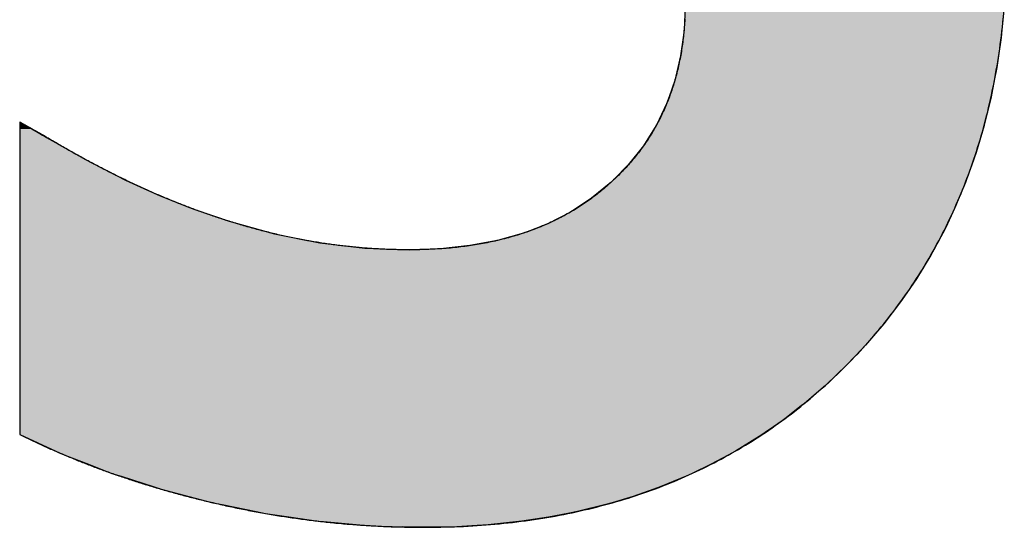
# Model space of a CAD drawing. Extents: x -136 to 16704, y -107 to 11813.
# Drawn here: x 6557 to 6737, y 550 to 642 of the extents above; entities that cross this region are included whole.
import ezdxf

# ---------------------------------------------------------------- set-up
doc = ezdxf.new("R2010")
doc.units = 0
doc.layers.add('AM_6', color=2, linetype='CONTINUOUS')

msp = doc.modelspace()

# ---------------------------------------------------------------- linework, layer by layer
at = {"layer": 'AM_6', "linetype": 'CONTINUOUS'}
for p, q in [((6678.78, 644.79), (6678.6, 640.61)), ((6737.22, 644.79), (6736.8, 640.61)), ((6678.6, 640.61), (6678.41, 639.18)), ((6736.8, 640.61), (6736.65, 639.18)), ((6678.41, 639.18), (6677.96, 635.84)), ((6736.65, 639.18), (6736.16, 635.84)), ((6677.96, 635.84), (6677.46, 633.7)), ((6736.16, 635.84), (6735.85, 633.7)), ((6677.46, 633.7), (6676.9, 631.33)), ((6735.85, 633.7), (6735.39, 631.33)), ((6676.9, 631.33), (6675.86, 628.37)), ((6735.39, 631.33), (6734.81, 628.37)), ((6675.86, 628.37), (6675.41, 627.08)), ((6734.81, 628.37), (6734.5, 627.08)), ((6675.41, 627.08), (6673.54, 623.18)), ((6734.5, 627.08), (6733.55, 623.18)), ((6556.99, 623.71), (6556.97, 623.68)), ((6556.97, 623.68), (6556.97, 623.61)), ((6557.05, 623.68), (6556.99, 623.71)), ((6557.05, 623.68), (6557.16, 623.61)), ((6556.97, 623.61), (6556.97, 623.15)), ((6556.97, 623.15), (6556.97, 623.08)), ((6556.97, 623.08), (6556.97, 622.49)), ((6556.97, 622.49), (6556.97, 621.83)), ((6557.16, 623.61), (6557.99, 623.15)), ((6557.99, 623.15), (6558.12, 623.08)), ((6558.12, 623.08), (6559.17, 622.49)), ((6559.17, 622.49), (6560.35, 621.83)), ((6673.49, 623.09), (6671.16, 619.37)), ((6673.54, 623.18), (6673.49, 623.09)), ((6733.52, 623.09), (6732.42, 619.37)), ((6733.55, 623.18), (6733.52, 623.09)), ((6556.97, 621.83), (6556.97, 621.82)), ((6556.97, 621.82), (6556.97, 621.36)), ((6556.97, 621.36), (6556.97, 621.26)), ((6556.97, 621.26), (6556.97, 621.25)), ((6556.97, 621.25), (6556.97, 621.17)), ((6556.97, 621.17), (6556.97, 620.93)), ((6556.97, 620.93), (6556.97, 619.97)), ((6560.35, 621.83), (6560.36, 621.82)), ((6560.36, 621.82), (6561.17, 621.36)), ((6561.17, 621.36), (6561.35, 621.26)), ((6561.35, 621.26), (6561.36, 621.25)), ((6561.36, 621.25), (6561.5, 621.17)), ((6561.5, 621.17), (6561.9, 620.93)), ((6561.9, 620.93), (6563.52, 619.97)), ((6556.97, 619.97), (6556.97, 619.97)), ((6556.97, 619.97), (6556.97, 617.61)), ((6563.52, 619.97), (6563.53, 619.97)), ((6563.53, 619.97), (6567.75, 617.61)), ((6671.16, 619.37), (6670.18, 618.14)), ((6732.42, 619.37), (6732.05, 618.14)), ((6556.97, 617.61), (6556.97, 616.37)), ((6567.75, 617.61), (6569.96, 616.37)), ((6670.18, 618.14), (6668.39, 615.9)), ((6732.05, 618.14), (6731.27, 615.9)), ((6556.97, 616.37), (6556.97, 614.79)), ((6556.97, 614.79), (6556.97, 613.12)), ((6569.96, 616.37), (6573.06, 614.79)), ((6573.06, 614.79), (6576.36, 613.12)), ((6668.39, 615.9), (6665.74, 613.24)), ((6731.27, 615.9), (6730.33, 613.24)), ((6556.97, 613.12), (6556.97, 611.6)), ((6576.36, 613.12), (6579.7, 611.6)), ((6665.74, 613.24), (6665.21, 612.7)), ((6730.33, 613.24), (6730.11, 612.7)), ((6556.97, 611.6), (6556.97, 610.24)), ((6579.7, 611.6), (6582.72, 610.24)), ((6665.21, 612.7), (6661.67, 609.79)), ((6730.11, 612.7), (6728.91, 609.79)), ((6556.97, 610.24), (6556.97, 608.11)), ((6582.72, 610.24), (6588.07, 608.11)), ((6661.67, 609.79), (6659.66, 608.48)), ((6728.91, 609.79), (6728.37, 608.48)), ((6556.97, 608.11), (6556.97, 607.73)), ((6556.97, 607.73), (6556.97, 605.59)), ((6588.07, 608.11), (6589.04, 607.73)), ((6589.04, 607.73), (6595.32, 605.59)), ((6659.66, 608.48), (6657.82, 607.27)), ((6728.37, 608.48), (6727.8, 607.27)), ((6657.82, 607.27), (6653.67, 605.15)), ((6727.8, 607.27), (6726.8, 605.15)), ((6556.97, 605.59), (6556.97, 603.28)), ((6595.32, 605.59), (6603.65, 603.28)), ((6650.34, 603.86), (6649.21, 603.42)), ((6653.67, 605.15), (6650.34, 603.86)), ((6726.19, 603.86), (6725.95, 603.42)), ((6726.8, 605.15), (6726.19, 603.86)), ((6556.97, 603.28), (6556.97, 601.65)), ((6603.65, 603.28), (6611.94, 601.65)), ((6644.45, 602.08), (6639.39, 601.13)), ((6649.21, 603.42), (6644.45, 602.08)), ((6725.23, 602.08), (6724.71, 601.13)), ((6725.95, 603.42), (6725.23, 602.08)), ((6556.97, 601.65), (6556.97, 600.68)), ((6556.97, 600.68), (6556.97, 600.49)), ((6556.97, 600.49), (6556.97, 600.36)), ((6556.97, 600.36), (6556.97, 599.39)), ((6611.94, 601.65), (6620.17, 600.68)), ((6620.17, 600.68), (6625.25, 600.49)), ((6625.25, 600.49), (6628.36, 600.36)), ((6634.02, 600.55), (6628.36, 600.36)), ((6639.39, 601.13), (6634.02, 600.55)), ((6724.3, 600.36), (6723.77, 599.39)), ((6724.4, 600.55), (6724.3, 600.36)), ((6724.71, 601.13), (6724.4, 600.55)), ((6556.97, 599.39), (6556.97, 595.06)), ((6723.77, 599.39), (6721.13, 595.06)), ((6556.97, 595.06), (6556.97, 592.48)), ((6721.13, 595.06), (6719.36, 592.48)), ((6556.97, 592.48), (6556.97, 590.87)), ((6719.36, 592.48), (6718.25, 590.87)), ((6556.97, 590.87), (6556.97, 586.82)), ((6718.25, 590.87), (6715.14, 586.82)), ((6556.97, 586.82), (6556.97, 584.67)), ((6715.14, 586.82), (6713.3, 584.67)), ((6556.97, 584.67), (6556.97, 582.92)), ((6713.3, 584.67), (6711.81, 582.92)), ((6556.97, 582.92), (6556.97, 581.01)), ((6711.81, 582.92), (6710, 581.01)), ((6556.97, 581.01), (6556.97, 579.16)), ((6710, 581.01), (6708.24, 579.16)), ((6556.97, 579.16), (6556.97, 577.61)), ((6708.24, 579.16), (6706.62, 577.61)), ((6556.97, 577.61), (6556.97, 575.58)), ((6706.62, 577.61), (6704.48, 575.58)), ((6556.97, 575.58), (6556.97, 574.54)), ((6704.48, 575.58), (6703.28, 574.54)), ((6556.97, 574.54), (6556.97, 572.23)), ((6703.28, 574.54), (6700.58, 572.23)), ((6556.97, 572.23), (6556.97, 571.87)), ((6556.97, 571.87), (6556.97, 569.67)), ((6700.12, 571.87), (6697.27, 569.67)), ((6700.58, 572.23), (6700.12, 571.87)), ((6556.97, 569.67), (6556.97, 569.11)), ((6697.27, 569.67), (6696.54, 569.11)), ((6556.97, 569.11), (6556.97, 568.01)), ((6556.97, 568.01), (6556.97, 566.96)), ((6694.95, 568.01), (6693.43, 566.96)), ((6696.54, 569.11), (6694.95, 568.01)), ((6556.97, 566.96), (6556.97, 566.6)), ((6556.97, 566.6), (6557.79, 566.22)), ((6557.79, 566.22), (6563.6, 563.57)), ((6692.36, 566.22), (6688.04, 563.57)), ((6692.9, 566.6), (6692.36, 566.22)), ((6693.43, 566.96), (6692.9, 566.6)), ((6563.6, 563.57), (6565.22, 562.83)), ((6565.22, 562.83), (6569.57, 561.15)), ((6686.67, 562.83), (6683.57, 561.15)), ((6688.04, 563.57), (6686.67, 562.83)), ((6569.57, 561.15), (6573.86, 559.49)), ((6683.57, 561.15), (6680.08, 559.49)), ((6573.86, 559.49), (6575.52, 558.96)), ((6575.52, 558.96), (6581.62, 557)), ((6678.96, 558.96), (6674.21, 557)), ((6680.08, 559.49), (6678.96, 558.96)), ((6581.62, 557), (6582.9, 556.59)), ((6674.21, 557), (6673.04, 556.59)), ((6582.9, 556.59), (6587.95, 555.27)), ((6587.95, 555.27), (6592.34, 554.12)), ((6669.31, 555.27), (6665.46, 554.12)), ((6673.04, 556.59), (6669.31, 555.27)), ((6592.34, 554.12), (6594.05, 553.77)), ((6594.05, 553.77), (6600.24, 552.51)), ((6664.28, 553.77), (6659.1, 552.51)), ((6665.46, 554.12), (6664.28, 553.77)), ((6600.24, 552.51), (6601.95, 552.15)), ((6601.95, 552.15), (6606.67, 551.47)), ((6657.3, 552.15), (6653.78, 551.47)), ((6659.1, 552.51), (6657.3, 552.15)), ((6606.67, 551.47), (6611.62, 550.75)), ((6611.62, 550.75), (6612.62, 550.66)), ((6612.62, 550.66), (6619.26, 550.09)), ((6619.26, 550.09), (6621.34, 549.91)), ((6621.34, 549.91), (6627.08, 549.74)), ((6639.72, 549.91), (6636.97, 549.74)), ((6642.72, 550.09), (6639.72, 549.91)), ((6648.32, 550.66), (6642.72, 550.09)), ((6648.91, 550.75), (6648.32, 550.66)), ((6653.78, 551.47), (6648.91, 550.75)), ((6631.08, 549.63), (6627.08, 549.74)), ((6636.97, 549.74), (6631.08, 549.63))]:
    msp.add_line(p, q, dxfattribs=at)
at = {"layer": 'AM_6'}
for points in [[(6678.73, 642.55), (6678.71, 642.19), (6678.69, 641.84), (6678.67, 641.48), (6678.64, 641.13), (6678.61, 640.77), (6678.58, 640.42), (6678.55, 640.07), (6678.51, 639.72), (6678.48, 639.37), (6678.44, 639.03), (6678.4, 638.68), (6678.35, 638.34), (6678.31, 638), (6678.26, 637.65), (6678.21, 637.31), (6678.15, 636.98), (6678.1, 636.64), (6678.04, 636.3), (6677.98, 635.97), (6677.92, 635.64), (6677.86, 635.3), (6677.79, 634.97), (6677.72, 634.65), (6677.65, 634.32), (6677.58, 633.99), (6677.51, 633.67), (6677.43, 633.34), (6677.35, 633.02), (6677.27, 632.7), (6677.19, 632.38), (6677.1, 632.06), (6677.01, 631.75), (6676.92, 631.43), (6676.83, 631.12), (6676.74, 630.8), (6676.64, 630.49), (6676.54, 630.18), (6676.44, 629.87), (6676.34, 629.57), (6676.23, 629.26), (6676.13, 628.96), (6676.02, 628.65), (6675.91, 628.35), (6675.79, 628.05), (6675.68, 627.75), (6675.56, 627.45), (6675.44, 627.16), (6675.31, 626.86), (6675.19, 626.57), (6675.06, 626.28), (6674.93, 625.98), (6674.8, 625.69), (6674.67, 625.41), (6674.53, 625.12), (6674.4, 624.83), (6674.26, 624.55), (6674.11, 624.27), (6673.97, 623.98), (6673.82, 623.7), (6673.67, 623.43), (6673.52, 623.15), (6673.37, 622.87), (6673.21, 622.6), (6673.06, 622.32), (6672.9, 622.05), (6672.73, 621.78), (6672.57, 621.51), (6672.4, 621.24), (6672.24, 620.97), (6672.06, 620.71), (6671.89, 620.45), (6671.72, 620.18), (6671.54, 619.92), (6671.36, 619.66), (6671.18, 619.4), (6670.99, 619.14), (6670.81, 618.89), (6670.62, 618.63), (6670.43, 618.38), (6670.24, 618.13), (6670.04, 617.88), (6669.85, 617.63), (6669.65, 617.38), (6669.45, 617.13), (6669.24, 616.89), (6669.04, 616.64), (6668.83, 616.4), (6668.62, 616.16), (6668.41, 615.92), (6668.19, 615.68), (6667.98, 615.44), (6667.76, 615.21), (6667.54, 614.97), (6667.31, 614.74), (6667.09, 614.51), (6666.86, 614.28), (6666.63, 614.05), (6666.4, 613.82), (6666.17, 613.6), (6665.93, 613.37), (6665.69, 613.15), (6665.45, 612.92), (6665.21, 612.7)], [(6708.24, 579.16), (6708.77, 579.7), (6709.29, 580.23), (6709.8, 580.77), (6710.32, 581.31), (6710.82, 581.85), (6711.32, 582.39), (6711.82, 582.94), (6712.32, 583.49), (6712.8, 584.05), (6713.29, 584.6), (6713.77, 585.16), (6714.24, 585.73), (6714.71, 586.29), (6715.17, 586.86), (6715.63, 587.43), (6716.09, 588.01), (6716.54, 588.59), (6716.98, 589.17), (6717.42, 589.75), (6717.86, 590.34), (6718.29, 590.93), (6718.72, 591.52), (6719.14, 592.12), (6719.56, 592.71), (6719.97, 593.32), (6720.38, 593.92), (6720.78, 594.53), (6721.18, 595.14), (6721.57, 595.75), (6721.96, 596.37), (6722.34, 596.98), (6722.72, 597.61), (6723.09, 598.23), (6723.46, 598.86), (6723.83, 599.49), (6724.19, 600.12), (6724.54, 600.76), (6724.89, 601.4), (6725.24, 602.04), (6725.58, 602.69), (6725.92, 603.34), (6726.25, 603.99), (6726.58, 604.64), (6726.9, 605.3), (6727.22, 605.96), (6727.53, 606.62), (6727.84, 607.29), (6728.14, 607.96), (6728.44, 608.63), (6728.73, 609.3), (6729.02, 609.98), (6729.3, 610.66), (6729.58, 611.34), (6729.86, 612.03), (6730.13, 612.72), (6730.39, 613.41), (6730.65, 614.11), (6730.91, 614.81), (6731.16, 615.51), (6731.41, 616.21), (6731.65, 616.92), (6731.88, 617.63), (6732.12, 618.34), (6732.34, 619.06), (6732.57, 619.78), (6732.78, 620.5), (6733, 621.22), (6733.21, 621.95), (6733.41, 622.68), (6733.61, 623.42), (6733.8, 624.15), (6733.99, 624.89), (6734.18, 625.63), (6734.36, 626.38), (6734.53, 627.13), (6734.7, 627.88), (6734.87, 628.63), (6735.03, 629.39), (6735.18, 630.15), (6735.34, 630.91), (6735.48, 631.68), (6735.62, 632.45), (6735.76, 633.22), (6735.89, 634), (6736.02, 634.77), (6736.15, 635.55), (6736.26, 636.34), (6736.38, 637.13), (6736.49, 637.91), (6736.59, 638.71), (6736.69, 639.5), (6736.78, 640.3), (6736.87, 641.1), (6736.96, 641.91), (6737.04, 642.71)], [(6561.36, 621.26), (6561.36, 621.26), (6561.36, 621.26), (6561.36, 621.26), (6561.35, 621.26), (6561.34, 621.27), (6561.33, 621.27), (6561.32, 621.28), (6561.31, 621.29), (6561.3, 621.29), (6561.29, 621.3), (6561.27, 621.31), (6561.25, 621.32), (6561.23, 621.33), (6561.22, 621.34), (6561.19, 621.35), (6561.17, 621.37), (6561.15, 621.38), (6561.12, 621.39), (6561.1, 621.41), (6561.07, 621.42), (6561.04, 621.44), (6561.01, 621.45), (6560.98, 621.47), (6560.95, 621.49), (6560.92, 621.51), (6560.89, 621.53), (6560.85, 621.54), (6560.82, 621.56), (6560.78, 621.58), (6560.74, 621.61), (6560.71, 621.63), (6560.67, 621.65), (6560.63, 621.67), (6560.59, 621.69), (6560.55, 621.72), (6560.51, 621.74), (6560.46, 621.76), (6560.42, 621.79), (6560.38, 621.81), (6560.33, 621.84), (6560.29, 621.86), (6560.24, 621.89), (6560.19, 621.91), (6560.15, 621.94), (6560.1, 621.97), (6560.05, 621.99), (6560, 622.02), (6559.96, 622.05), (6559.91, 622.07), (6559.86, 622.1), (6559.81, 622.13), (6559.76, 622.16), (6559.71, 622.19), (6559.66, 622.22), (6559.61, 622.24), (6559.56, 622.27), (6559.5, 622.3), (6559.45, 622.33), (6559.4, 622.36), (6559.35, 622.39), (6559.3, 622.42), (6559.25, 622.45), (6559.19, 622.47), (6559.14, 622.5), (6559.09, 622.53), (6559.04, 622.56), (6558.99, 622.59), (6558.94, 622.62), (6558.88, 622.65), (6558.83, 622.68), (6558.78, 622.71), (6558.73, 622.74), (6558.68, 622.76), (6558.63, 622.79), (6558.58, 622.82), (6558.53, 622.85), (6558.48, 622.88), (6558.43, 622.9), (6558.38, 622.93), (6558.33, 622.96), (6558.28, 622.99), (6558.24, 623.01), (6558.19, 623.04), (6558.14, 623.07), (6558.1, 623.09), (6558.05, 623.12), (6558.01, 623.14), (6557.96, 623.17), (6557.92, 623.19), (6557.87, 623.22), (6557.83, 623.24), (6557.79, 623.26), (6557.75, 623.29), (6557.71, 623.31), (6557.67, 623.33), (6557.63, 623.35), (6557.59, 623.37), (6557.56, 623.39), (6557.52, 623.41), (6557.48, 623.43), (6557.45, 623.45), (6557.42, 623.47), (6557.38, 623.49), (6557.35, 623.51), (6557.32, 623.53), (6557.29, 623.54), (6557.27, 623.56), (6557.24, 623.57), (6557.21, 623.59), (6557.19, 623.6), (6557.17, 623.61), (6557.14, 623.63), (6557.12, 623.64), (6557.1, 623.65), (6557.08, 623.66), (6557.07, 623.67), (6557.05, 623.68), (6557.04, 623.69), (6557.02, 623.69), (6557.01, 623.7), (6557, 623.71), (6556.99, 623.71), (6556.99, 623.71), (6556.98, 623.72), (6556.98, 623.72), (6556.97, 623.72), (6556.97, 623.72)], [(6556.97, 623.72), (6556.97, 623.71), (6556.97, 623.68), (6556.97, 623.63), (6556.97, 623.56), (6556.97, 623.46), (6556.97, 623.35), (6556.97, 623.22), (6556.97, 623.07), (6556.97, 622.9), (6556.97, 622.71), (6556.97, 622.51), (6556.97, 622.29), (6556.97, 622.05), (6556.97, 621.79), (6556.97, 621.52), (6556.97, 621.23), (6556.97, 620.93), (6556.97, 620.6), (6556.97, 620.27), (6556.97, 619.92), (6556.97, 619.55), (6556.97, 619.17), (6556.97, 618.78), (6556.97, 618.37), (6556.97, 617.95), (6556.97, 617.52), (6556.97, 617.07), (6556.97, 616.62), (6556.97, 616.15), (6556.97, 615.67), (6556.97, 615.17), (6556.97, 614.67), (6556.97, 614.16), (6556.97, 613.63), (6556.97, 613.1), (6556.97, 612.55), (6556.97, 612), (6556.97, 611.44), (6556.97, 610.87), (6556.97, 610.29), (6556.97, 609.71), (6556.97, 609.11), (6556.97, 608.51), (6556.97, 607.9), (6556.97, 607.29), (6556.97, 606.67), (6556.97, 606.04), (6556.97, 605.41), (6556.97, 604.77), (6556.97, 604.13), (6556.97, 603.49), (6556.97, 602.84), (6556.97, 602.18), (6556.97, 601.52), (6556.97, 600.86), (6556.97, 600.2), (6556.97, 599.53), (6556.97, 598.86), (6556.97, 598.19), (6556.97, 597.52), (6556.97, 596.85), (6556.97, 596.17), (6556.97, 595.5), (6556.97, 594.82), (6556.97, 594.15), (6556.97, 593.48), (6556.97, 592.8), (6556.97, 592.13), (6556.97, 591.46), (6556.97, 590.79), (6556.97, 590.13), (6556.97, 589.46), (6556.97, 588.8), (6556.97, 588.14), (6556.97, 587.49), (6556.97, 586.84), (6556.97, 586.19), (6556.97, 585.55), (6556.97, 584.91), (6556.97, 584.28), (6556.97, 583.65), (6556.97, 583.03), (6556.97, 582.42), (6556.97, 581.81), (6556.97, 581.21), (6556.97, 580.62), (6556.97, 580.03), (6556.97, 579.45), (6556.97, 578.88), (6556.97, 578.32), (6556.97, 577.77), (6556.97, 577.23), (6556.97, 576.69), (6556.97, 576.17), (6556.97, 575.65), (6556.97, 575.15), (6556.97, 574.66), (6556.97, 574.18), (6556.97, 573.71), (6556.97, 573.25), (6556.97, 572.8), (6556.97, 572.37), (6556.97, 571.95), (6556.97, 571.54), (6556.97, 571.15), (6556.97, 570.77), (6556.97, 570.41), (6556.97, 570.05), (6556.97, 569.72), (6556.97, 569.4), (6556.97, 569.09), (6556.97, 568.8), (6556.97, 568.53), (6556.97, 568.27), (6556.97, 568.04), (6556.97, 567.81), (6556.97, 567.61), (6556.97, 567.42), (6556.97, 567.25), (6556.97, 567.1), (6556.97, 566.97), (6556.97, 566.86), (6556.97, 566.77), (6556.97, 566.7), (6556.97, 566.64), (6556.97, 566.61), (6556.97, 566.6)], [(6595.32, 605.59), (6595.06, 605.67), (6594.79, 605.75), (6594.53, 605.84), (6594.27, 605.92), (6594, 606.01), (6593.74, 606.09), (6593.48, 606.18), (6593.21, 606.27), (6592.95, 606.35), (6592.69, 606.44), (6592.42, 606.53), (6592.16, 606.62), (6591.89, 606.71), (6591.63, 606.8), (6591.37, 606.89), (6591.1, 606.99), (6590.84, 607.08), (6590.57, 607.17), (6590.31, 607.27), (6590.04, 607.36), (6589.78, 607.46), (6589.52, 607.55), (6589.25, 607.65), (6588.99, 607.75), (6588.72, 607.85), (6588.46, 607.94), (6588.19, 608.04), (6587.93, 608.14), (6587.66, 608.25), (6587.4, 608.35), (6587.13, 608.45), (6586.87, 608.55), (6586.6, 608.65), (6586.34, 608.76), (6586.07, 608.86), (6585.81, 608.97), (6585.54, 609.08), (6585.28, 609.18), (6585.01, 609.29), (6584.75, 609.4), (6584.48, 609.51), (6584.21, 609.62), (6583.95, 609.73), (6583.68, 609.84), (6583.42, 609.95), (6583.15, 610.06), (6582.88, 610.17), (6582.62, 610.28), (6582.35, 610.4), (6582.09, 610.51), (6581.82, 610.63), (6581.55, 610.74), (6581.29, 610.86), (6581.02, 610.98), (6580.75, 611.1), (6580.49, 611.21), (6580.22, 611.33), (6579.95, 611.45), (6579.69, 611.57), (6579.42, 611.69), (6579.15, 611.82), (6578.89, 611.94), (6578.62, 612.06), (6578.35, 612.18), (6578.08, 612.31), (6577.82, 612.43), (6577.55, 612.56), (6577.28, 612.68), (6577.01, 612.81), (6576.75, 612.94), (6576.48, 613.07), (6576.21, 613.2), (6575.94, 613.33), (6575.67, 613.46), (6575.41, 613.59), (6575.14, 613.72), (6574.87, 613.85), (6574.6, 613.98), (6574.33, 614.12), (6574.07, 614.25), (6573.8, 614.38), (6573.53, 614.52), (6573.26, 614.65), (6572.99, 614.79), (6572.72, 614.93), (6572.45, 615.07), (6572.18, 615.2), (6571.92, 615.34), (6571.65, 615.48), (6571.38, 615.62), (6571.11, 615.76), (6570.84, 615.91), (6570.57, 616.05), (6570.3, 616.19), (6570.03, 616.33), (6569.76, 616.48), (6569.49, 616.62), (6569.22, 616.77), (6568.95, 616.91), (6568.68, 617.06), (6568.41, 617.21), (6568.14, 617.36), (6567.87, 617.5), (6567.6, 617.65), (6567.33, 617.8), (6567.06, 617.95), (6566.79, 618.1), (6566.52, 618.26), (6566.25, 618.41), (6565.98, 618.56), (6565.71, 618.71), (6565.44, 618.87), (6565.17, 619.02), (6564.89, 619.18), (6564.62, 619.34), (6564.35, 619.49), (6564.08, 619.65), (6563.81, 619.81), (6563.54, 619.97), (6563.27, 620.13), (6562.99, 620.29), (6562.72, 620.45), (6562.45, 620.61), (6562.18, 620.77), (6561.91, 620.93), (6561.64, 621.09), (6561.36, 621.26)], [(6665.21, 612.7), (6664.97, 612.48), (6664.72, 612.26), (6664.47, 612.04), (6664.22, 611.83), (6663.97, 611.61), (6663.72, 611.4), (6663.47, 611.19), (6663.21, 610.98), (6662.96, 610.78), (6662.7, 610.57), (6662.44, 610.37), (6662.18, 610.17), (6661.91, 609.98), (6661.65, 609.78), (6661.38, 609.59), (6661.12, 609.4), (6660.85, 609.21), (6660.58, 609.02), (6660.3, 608.83), (6660.03, 608.65), (6659.75, 608.47), (6659.48, 608.29), (6659.2, 608.11), (6658.92, 607.94), (6658.64, 607.76), (6658.35, 607.59), (6658.07, 607.42), (6657.78, 607.26), (6657.49, 607.09), (6657.2, 606.93), (6656.91, 606.77), (6656.62, 606.61), (6656.33, 606.45), (6656.03, 606.3), (6655.73, 606.14), (6655.43, 605.99), (6655.13, 605.84), (6654.83, 605.7), (6654.53, 605.55), (6654.22, 605.41), (6653.92, 605.27), (6653.61, 605.13), (6653.3, 604.99), (6652.99, 604.86), (6652.67, 604.73), (6652.36, 604.59), (6652.04, 604.47), (6651.72, 604.34), (6651.41, 604.21), (6651.08, 604.09), (6650.76, 603.97), (6650.44, 603.85), (6650.11, 603.74), (6649.79, 603.62), (6649.46, 603.51), (6649.13, 603.4), (6648.79, 603.29), (6648.46, 603.18), (6648.13, 603.08), (6647.79, 602.97), (6647.45, 602.87), (6647.11, 602.78), (6646.77, 602.68), (6646.43, 602.58), (6646.08, 602.49), (6645.74, 602.4), (6645.39, 602.31), (6645.04, 602.23), (6644.69, 602.14), (6644.34, 602.06), (6643.99, 601.98), (6643.63, 601.9), (6643.27, 601.82), (6642.92, 601.75), (6642.56, 601.67), (6642.19, 601.6), (6641.83, 601.53), (6641.47, 601.47), (6641.1, 601.4), (6640.73, 601.34), (6640.36, 601.28), (6639.99, 601.22), (6639.62, 601.16), (6639.25, 601.11), (6638.87, 601.05), (6638.49, 601), (6638.12, 600.95), (6637.74, 600.91), (6637.35, 600.86), (6636.97, 600.82), (6636.59, 600.78), (6636.2, 600.74), (6635.81, 600.7), (6635.42, 600.67), (6635.03, 600.63), (6634.64, 600.6), (6634.24, 600.57), (6633.85, 600.55), (6633.45, 600.52), (6633.05, 600.5), (6632.65, 600.47), (6632.25, 600.46), (6631.85, 600.44), (6631.44, 600.42), (6631.04, 600.41), (6630.63, 600.4), (6630.22, 600.39), (6629.81, 600.38), (6629.39, 600.37), (6628.98, 600.37), (6628.56, 600.37), (6628.21, 600.37), (6627.92, 600.37), (6627.62, 600.37), (6627.33, 600.37), (6627.04, 600.38), (6626.74, 600.38), (6626.45, 600.38), (6626.16, 600.39), (6625.87, 600.4), (6625.57, 600.4), (6625.28, 600.41), (6624.98, 600.42), (6624.69, 600.43), (6624.4, 600.44), (6624.1, 600.45), (6623.81, 600.47), (6623.52, 600.48), (6623.22, 600.49), (6622.93, 600.51), (6622.64, 600.52), (6622.34, 600.54), (6622.05, 600.56), (6621.75, 600.58), (6621.46, 600.59), (6621.16, 600.61), (6620.87, 600.64), (6620.58, 600.66), (6620.28, 600.68), (6619.99, 600.7), (6619.69, 600.73), (6619.4, 600.75), (6619.1, 600.78), (6618.81, 600.8), (6618.51, 600.83), (6618.22, 600.86), (6617.92, 600.89), (6617.63, 600.92), (6617.33, 600.95), (6617.04, 600.98), (6616.74, 601.01), (6616.45, 601.05), (6616.15, 601.08), (6615.86, 601.11), (6615.56, 601.15), (6615.26, 601.19), (6614.97, 601.22), (6614.67, 601.26), (6614.38, 601.3), (6614.08, 601.34), (6613.79, 601.38), (6613.49, 601.42), (6613.19, 601.47), (6612.9, 601.51), (6612.6, 601.55), (6612.31, 601.6), (6612.01, 601.65), (6611.71, 601.69), (6611.42, 601.74), (6611.12, 601.79), (6610.82, 601.84), (6610.53, 601.89), (6610.23, 601.94), (6609.93, 601.99), (6609.64, 602.04), (6609.34, 602.1), (6609.04, 602.15), (6608.75, 602.21), (6608.45, 602.26), (6608.15, 602.32), (6607.85, 602.38), (6607.56, 602.44), (6607.26, 602.5), (6606.96, 602.56), (6606.67, 602.62), (6606.37, 602.68), (6606.07, 602.74), (6605.77, 602.81), (6605.48, 602.87), (6605.18, 602.94), (6604.88, 603), (6604.58, 603.07), (6604.28, 603.14), (6603.99, 603.21), (6603.69, 603.28), (6603.39, 603.35), (6603.09, 603.42), (6602.79, 603.49), (6602.5, 603.57), (6602.2, 603.64), (6601.9, 603.72), (6601.6, 603.79), (6601.3, 603.87), (6601, 603.95), (6600.7, 604.03), (6600.41, 604.11), (6600.11, 604.19), (6599.81, 604.27), (6599.51, 604.35), (6599.21, 604.43), (6598.91, 604.52), (6598.61, 604.6), (6598.31, 604.69), (6598.01, 604.77), (6597.72, 604.86), (6597.42, 604.95), (6597.12, 605.04), (6596.82, 605.13), (6596.52, 605.22), (6596.22, 605.31), (6595.92, 605.4), (6595.62, 605.5), (6595.32, 605.59)], [(6592.33, 554.13), (6592.68, 554.05), (6593.02, 553.97), (6593.37, 553.89), (6593.71, 553.81), (6594.05, 553.73), (6594.4, 553.66), (6594.74, 553.58), (6595.09, 553.5), (6595.43, 553.43), (6595.78, 553.36), (6596.12, 553.28), (6596.47, 553.21), (6596.81, 553.14), (6597.15, 553.07), (6597.5, 553), (6597.84, 552.93), (6598.19, 552.86), (6598.54, 552.79), (6598.88, 552.72), (6599.23, 552.66), (6599.57, 552.59), (6599.92, 552.53), (6600.26, 552.46), (6600.61, 552.4), (6600.95, 552.34), (6601.3, 552.27), (6601.65, 552.21), (6601.99, 552.15), (6602.34, 552.09), (6602.68, 552.03), (6603.03, 551.97), (6603.38, 551.91), (6603.72, 551.86), (6604.07, 551.8), (6604.42, 551.75), (6604.76, 551.69), (6605.11, 551.64), (6605.46, 551.58), (6605.8, 551.53), (6606.15, 551.48), (6606.5, 551.43), (6606.84, 551.38), (6607.19, 551.33), (6607.54, 551.28), (6607.89, 551.23), (6608.23, 551.18), (6608.58, 551.13), (6608.93, 551.09), (6609.28, 551.04), (6609.62, 551), (6609.97, 550.95), (6610.32, 550.91), (6610.67, 550.87), (6611.01, 550.83), (6611.36, 550.78), (6611.71, 550.74), (6612.06, 550.7), (6612.41, 550.67), (6612.75, 550.63), (6613.1, 550.59), (6613.45, 550.55), (6613.8, 550.52), (6614.15, 550.48), (6614.49, 550.45), (6614.84, 550.41), (6615.19, 550.38), (6615.54, 550.35), (6615.89, 550.32), (6616.24, 550.28), (6616.59, 550.25), (6616.93, 550.22), (6617.28, 550.2), (6617.63, 550.17), (6617.98, 550.14), (6618.33, 550.11), (6618.68, 550.09), (6619.03, 550.06), (6619.38, 550.04), (6619.72, 550.01), (6620.07, 549.99), (6620.42, 549.97), (6620.77, 549.95), (6621.12, 549.93), (6621.47, 549.91), (6621.82, 549.89), (6622.17, 549.87), (6622.52, 549.85), (6622.87, 549.83), (6623.22, 549.82), (6623.57, 549.8), (6623.91, 549.78), (6624.26, 549.77), (6624.61, 549.76), (6624.96, 549.74), (6625.31, 549.73), (6625.66, 549.72), (6626.01, 549.71), (6626.36, 549.7), (6626.71, 549.69), (6627.06, 549.68), (6627.41, 549.67), (6627.76, 549.67), (6628.11, 549.66), (6628.46, 549.65), (6628.81, 549.65), (6629.16, 549.64), (6629.51, 549.64), (6629.86, 549.64), (6630.21, 549.64), (6630.56, 549.63), (6630.9, 549.63), (6631.51, 549.63), (6632.36, 549.64), (6633.21, 549.65), (6634.06, 549.66), (6634.9, 549.68), (6635.74, 549.7), (6636.58, 549.73), (6637.41, 549.77), (6638.24, 549.8), (6639.07, 549.85), (6639.9, 549.89), (6640.72, 549.95), (6641.54, 550), (6642.36, 550.06), (6643.17, 550.13), (6643.98, 550.2), (6644.79, 550.28), (6645.6, 550.36), (6646.4, 550.44), (6647.2, 550.53), (6648, 550.63), (6648.79, 550.73), (6649.58, 550.83), (6650.37, 550.94), (6651.15, 551.05), (6651.94, 551.17), (6652.72, 551.3), (6653.49, 551.42), (6654.26, 551.56), (6655.03, 551.69), (6655.8, 551.84), (6656.57, 551.98), (6657.33, 552.13), (6658.09, 552.29), (6658.84, 552.45), (6659.6, 552.62), (6660.34, 552.79), (6661.09, 552.96), (6661.84, 553.14), (6662.58, 553.33), (6663.31, 553.52), (6664.05, 553.71), (6664.78, 553.91), (6665.51, 554.12), (6666.24, 554.32), (6666.96, 554.54), (6667.68, 554.76), (6668.4, 554.98), (6669.11, 555.21), (6669.83, 555.44), (6670.53, 555.68), (6671.24, 555.92), (6671.94, 556.17), (6672.64, 556.42), (6673.34, 556.67), (6674.03, 556.93), (6674.73, 557.2), (6675.41, 557.47), (6676.1, 557.75), (6676.78, 558.03), (6677.46, 558.31), (6678.14, 558.6), (6678.81, 558.89), (6679.48, 559.19), (6680.15, 559.5), (6680.82, 559.81), (6681.48, 560.12), (6682.14, 560.44), (6682.79, 560.76), (6683.45, 561.09), (6684.1, 561.42), (6684.74, 561.76), (6685.39, 562.1), (6686.03, 562.45), (6686.67, 562.8), (6687.3, 563.16), (6687.94, 563.52), (6688.57, 563.88), (6689.19, 564.25), (6689.82, 564.63), (6690.44, 565.01), (6691.06, 565.39), (6691.67, 565.78), (6692.28, 566.18), (6692.89, 566.58), (6693.5, 566.98), (6694.1, 567.39), (6694.7, 567.8), (6695.3, 568.22), (6695.9, 568.64), (6696.49, 569.07), (6697.08, 569.51), (6697.66, 569.94), (6698.25, 570.39), (6698.83, 570.83), (6699.4, 571.28), (6699.98, 571.74), (6700.55, 572.2), (6701.12, 572.67), (6701.68, 573.14), (6702.24, 573.62), (6702.8, 574.1), (6703.36, 574.58), (6703.91, 575.07), (6704.47, 575.57), (6705.01, 576.07), (6705.56, 576.57), (6706.1, 577.08), (6706.64, 577.59), (6707.18, 578.11), (6707.71, 578.64), (6708.24, 579.16)], [(6556.97, 566.6), (6557.23, 566.48), (6557.48, 566.35), (6557.74, 566.23), (6557.99, 566.1), (6558.25, 565.98), (6558.5, 565.86), (6558.76, 565.73), (6559.01, 565.61), (6559.27, 565.49), (6559.53, 565.37), (6559.78, 565.25), (6560.04, 565.13), (6560.3, 565.01), (6560.56, 564.89), (6560.82, 564.77), (6561.08, 564.65), (6561.34, 564.53), (6561.6, 564.41), (6561.86, 564.3), (6562.12, 564.18), (6562.38, 564.06), (6562.64, 563.94), (6562.91, 563.83), (6563.17, 563.71), (6563.43, 563.6), (6563.69, 563.48), (6563.96, 563.37), (6564.22, 563.26), (6564.49, 563.14), (6564.75, 563.03), (6565.02, 562.92), (6565.28, 562.8), (6565.55, 562.69), (6565.82, 562.58), (6566.08, 562.47), (6566.35, 562.36), (6566.62, 562.25), (6566.89, 562.14), (6567.16, 562.03), (6567.42, 561.92), (6567.69, 561.81), (6567.96, 561.71), (6568.23, 561.6), (6568.5, 561.49), (6568.78, 561.39), (6569.05, 561.28), (6569.32, 561.17), (6569.59, 561.07), (6569.86, 560.96), (6570.14, 560.86), (6570.41, 560.76), (6570.68, 560.65), (6570.96, 560.55), (6571.23, 560.45), (6571.51, 560.34), (6571.78, 560.24), (6572.06, 560.14), (6572.33, 560.04), (6572.61, 559.94), (6572.89, 559.84), (6573.17, 559.74), (6573.44, 559.64), (6573.72, 559.54), (6574, 559.44), (6574.28, 559.35), (6574.56, 559.25), (6574.84, 559.15), (6575.12, 559.05), (6575.4, 558.96), (6575.68, 558.86), (6575.96, 558.77), (6576.24, 558.67), (6576.52, 558.58), (6576.81, 558.48), (6577.09, 558.39), (6577.37, 558.3), (6577.66, 558.2), (6577.94, 558.11), (6578.22, 558.02), (6578.51, 557.93), (6578.79, 557.84), (6579.08, 557.75), (6579.37, 557.66), (6579.65, 557.57), (6579.94, 557.48), (6580.23, 557.39), (6580.51, 557.3), (6580.8, 557.21), (6581.09, 557.13), (6581.38, 557.04), (6581.67, 556.95), (6581.96, 556.87), (6582.25, 556.78), (6582.54, 556.69), (6582.83, 556.61), (6583.12, 556.53), (6583.41, 556.44), (6583.7, 556.36), (6583.99, 556.27), (6584.29, 556.19), (6584.58, 556.11), (6584.87, 556.03), (6585.17, 555.95), (6585.46, 555.87), (6585.76, 555.79), (6586.05, 555.7), (6586.35, 555.63), (6586.64, 555.55), (6586.94, 555.47), (6587.23, 555.39), (6587.53, 555.31), (6587.83, 555.23), (6588.13, 555.16), (6588.42, 555.08), (6588.72, 555), (6589.02, 554.93), (6589.32, 554.85), (6589.62, 554.78), (6589.92, 554.7), (6590.22, 554.63), (6590.52, 554.56), (6590.82, 554.48), (6591.12, 554.41), (6591.43, 554.34), (6591.73, 554.27), (6592.03, 554.2), (6592.33, 554.13)]]:
    msp.add_lwpolyline(points, dxfattribs=at)
for points in [[(6678.78, 644.79), (6678.6, 640.61), (6736.8, 640.61)], [(6736.8, 640.61), (6737.22, 644.79), (6678.78, 644.79)], [(6678.6, 640.61), (6678.41, 639.18), (6736.65, 639.18)], [(6736.65, 639.18), (6736.8, 640.61), (6678.6, 640.61)], [(6678.41, 639.18), (6677.96, 635.84), (6736.16, 635.84)], [(6736.16, 635.84), (6736.65, 639.18), (6678.41, 639.18)], [(6677.96, 635.84), (6677.46, 633.7), (6735.85, 633.7)], [(6735.85, 633.7), (6736.16, 635.84), (6677.96, 635.84)], [(6677.46, 633.7), (6676.9, 631.33), (6735.39, 631.33)], [(6735.39, 631.33), (6735.85, 633.7), (6677.46, 633.7)], [(6676.9, 631.33), (6675.86, 628.37), (6734.81, 628.37)], [(6734.81, 628.37), (6735.39, 631.33), (6676.9, 631.33)], [(6675.86, 628.37), (6675.41, 627.08), (6734.5, 627.08)], [(6734.5, 627.08), (6734.81, 628.37), (6675.86, 628.37)], [(6675.41, 627.08), (6673.54, 623.18), (6733.55, 623.18)], [(6733.55, 623.18), (6734.5, 627.08), (6675.41, 627.08)], [(6556.99, 623.71), (6556.97, 623.68), (6557.05, 623.68)], [(6556.97, 623.68), (6556.97, 623.61), (6557.16, 623.61)], [(6557.16, 623.61), (6557.05, 623.68), (6556.97, 623.68)], [(6556.97, 623.61), (6556.97, 623.15), (6557.99, 623.15)], [(6557.99, 623.15), (6557.16, 623.61), (6556.97, 623.61)], [(6556.97, 623.15), (6556.97, 623.08), (6558.12, 623.08)], [(6558.12, 623.08), (6557.99, 623.15), (6556.97, 623.15)], [(6556.97, 623.08), (6556.97, 622.49), (6559.17, 622.49)], [(6559.17, 622.49), (6558.12, 623.08), (6556.97, 623.08)], [(6556.97, 622.49), (6556.97, 621.83), (6560.35, 621.83)], [(6560.35, 621.83), (6559.17, 622.49), (6556.97, 622.49)], [(6673.49, 623.09), (6671.16, 619.37), (6732.42, 619.37)], [(6673.54, 623.18), (6673.49, 623.09), (6733.52, 623.09)], [(6732.42, 619.37), (6733.52, 623.09), (6673.49, 623.09)], [(6733.52, 623.09), (6733.55, 623.18), (6673.54, 623.18)], [(6556.97, 621.83), (6556.97, 621.82), (6560.36, 621.82)], [(6560.36, 621.82), (6560.35, 621.83), (6556.97, 621.83)], [(6556.97, 621.82), (6556.97, 621.36), (6561.17, 621.36)], [(6561.17, 621.36), (6560.36, 621.82), (6556.97, 621.82)], [(6556.97, 621.36), (6556.97, 621.26), (6561.35, 621.26)], [(6561.35, 621.26), (6561.17, 621.36), (6556.97, 621.36)], [(6556.97, 621.26), (6556.97, 621.25), (6561.36, 621.25)], [(6561.36, 621.25), (6561.35, 621.26), (6556.97, 621.26)], [(6556.97, 621.25), (6556.97, 621.17), (6561.5, 621.17)], [(6561.5, 621.17), (6561.36, 621.25), (6556.97, 621.25)], [(6556.97, 621.17), (6556.97, 620.93), (6561.9, 620.93)], [(6561.9, 620.93), (6561.5, 621.17), (6556.97, 621.17)], [(6556.97, 620.93), (6556.97, 619.97), (6563.52, 619.97)], [(6563.52, 619.97), (6561.9, 620.93), (6556.97, 620.93)], [(6556.97, 619.97), (6556.97, 619.97), (6563.53, 619.97)], [(6563.53, 619.97), (6563.52, 619.97), (6556.97, 619.97)], [(6556.97, 619.97), (6556.97, 617.61), (6567.75, 617.61)], [(6567.75, 617.61), (6563.53, 619.97), (6556.97, 619.97)], [(6671.16, 619.37), (6670.18, 618.14), (6732.05, 618.14)], [(6732.05, 618.14), (6732.42, 619.37), (6671.16, 619.37)], [(6556.97, 617.61), (6556.97, 616.37), (6569.96, 616.37)], [(6569.96, 616.37), (6567.75, 617.61), (6556.97, 617.61)], [(6670.18, 618.14), (6668.39, 615.9), (6731.27, 615.9)], [(6731.27, 615.9), (6732.05, 618.14), (6670.18, 618.14)], [(6556.97, 616.37), (6556.97, 614.79), (6573.06, 614.79)], [(6573.06, 614.79), (6569.96, 616.37), (6556.97, 616.37)], [(6556.97, 614.79), (6556.97, 613.12), (6576.36, 613.12)], [(6576.36, 613.12), (6573.06, 614.79), (6556.97, 614.79)], [(6668.39, 615.9), (6665.74, 613.24), (6730.33, 613.24)], [(6730.33, 613.24), (6731.27, 615.9), (6668.39, 615.9)], [(6556.97, 613.12), (6556.97, 611.6), (6579.7, 611.6)], [(6579.7, 611.6), (6576.36, 613.12), (6556.97, 613.12)], [(6665.74, 613.24), (6665.21, 612.7), (6730.11, 612.7)], [(6730.11, 612.7), (6730.33, 613.24), (6665.74, 613.24)], [(6556.97, 611.6), (6556.97, 610.24), (6582.72, 610.24)], [(6582.72, 610.24), (6579.7, 611.6), (6556.97, 611.6)], [(6665.21, 612.7), (6661.67, 609.79), (6728.91, 609.79)], [(6728.91, 609.79), (6730.11, 612.7), (6665.21, 612.7)], [(6556.97, 610.24), (6556.97, 608.11), (6588.07, 608.11)], [(6588.07, 608.11), (6582.72, 610.24), (6556.97, 610.24)], [(6661.67, 609.79), (6659.66, 608.48), (6728.37, 608.48)], [(6728.37, 608.48), (6728.91, 609.79), (6661.67, 609.79)], [(6556.97, 608.11), (6556.97, 607.73), (6589.04, 607.73)], [(6589.04, 607.73), (6588.07, 608.11), (6556.97, 608.11)], [(6556.97, 607.73), (6556.97, 605.59), (6595.32, 605.59)], [(6595.32, 605.59), (6589.04, 607.73), (6556.97, 607.73)], [(6659.66, 608.48), (6657.82, 607.27), (6727.8, 607.27)], [(6727.8, 607.27), (6728.37, 608.48), (6659.66, 608.48)], [(6657.82, 607.27), (6653.67, 605.15), (6726.8, 605.15)], [(6726.8, 605.15), (6727.8, 607.27), (6657.82, 607.27)], [(6556.97, 605.59), (6556.97, 603.28), (6603.65, 603.28)], [(6603.65, 603.28), (6595.32, 605.59), (6556.97, 605.59)], [(6650.34, 603.86), (6649.21, 603.42), (6725.95, 603.42)], [(6653.67, 605.15), (6650.34, 603.86), (6726.19, 603.86)], [(6725.95, 603.42), (6726.19, 603.86), (6650.34, 603.86)], [(6726.19, 603.86), (6726.8, 605.15), (6653.67, 605.15)], [(6556.97, 603.28), (6556.97, 601.65), (6611.94, 601.65)], [(6611.94, 601.65), (6603.65, 603.28), (6556.97, 603.28)], [(6644.45, 602.08), (6639.39, 601.13), (6724.71, 601.13)], [(6649.21, 603.42), (6644.45, 602.08), (6725.23, 602.08)], [(6724.71, 601.13), (6725.23, 602.08), (6644.45, 602.08)], [(6725.23, 602.08), (6725.95, 603.42), (6649.21, 603.42)], [(6556.97, 601.65), (6556.97, 600.68), (6620.17, 600.68)], [(6620.17, 600.68), (6611.94, 601.65), (6556.97, 601.65)], [(6556.97, 600.68), (6556.97, 600.49), (6625.25, 600.49)], [(6625.25, 600.49), (6620.17, 600.68), (6556.97, 600.68)], [(6556.97, 600.49), (6556.97, 600.36), (6628.36, 600.36)], [(6628.36, 600.36), (6625.25, 600.49), (6556.97, 600.49)], [(6556.97, 600.36), (6556.97, 599.39), (6723.77, 599.39)], [(6723.77, 599.39), (6724.3, 600.36), (6556.97, 600.36)], [(6634.02, 600.55), (6628.36, 600.36), (6724.3, 600.36)], [(6639.39, 601.13), (6634.02, 600.55), (6724.4, 600.55)], [(6724.3, 600.36), (6724.4, 600.55), (6634.02, 600.55)], [(6724.4, 600.55), (6724.71, 601.13), (6639.39, 601.13)], [(6556.97, 599.39), (6556.97, 595.06), (6721.13, 595.06)], [(6721.13, 595.06), (6723.77, 599.39), (6556.97, 599.39)], [(6556.97, 595.06), (6556.97, 592.48), (6719.36, 592.48)], [(6719.36, 592.48), (6721.13, 595.06), (6556.97, 595.06)], [(6556.97, 592.48), (6556.97, 590.87), (6718.25, 590.87)], [(6718.25, 590.87), (6719.36, 592.48), (6556.97, 592.48)], [(6556.97, 590.87), (6556.97, 586.82), (6715.14, 586.82)], [(6715.14, 586.82), (6718.25, 590.87), (6556.97, 590.87)], [(6556.97, 586.82), (6556.97, 584.67), (6713.3, 584.67)], [(6713.3, 584.67), (6715.14, 586.82), (6556.97, 586.82)], [(6556.97, 584.67), (6556.97, 582.92), (6711.81, 582.92)], [(6711.81, 582.92), (6713.3, 584.67), (6556.97, 584.67)], [(6556.97, 582.92), (6556.97, 581.01), (6710, 581.01)], [(6710, 581.01), (6711.81, 582.92), (6556.97, 582.92)], [(6556.97, 581.01), (6556.97, 579.16), (6708.24, 579.16)], [(6708.24, 579.16), (6710, 581.01), (6556.97, 581.01)], [(6556.97, 579.16), (6556.97, 577.61), (6706.62, 577.61)], [(6706.62, 577.61), (6708.24, 579.16), (6556.97, 579.16)], [(6556.97, 577.61), (6556.97, 575.58), (6704.48, 575.58)], [(6704.48, 575.58), (6706.62, 577.61), (6556.97, 577.61)], [(6556.97, 575.58), (6556.97, 574.54), (6703.28, 574.54)], [(6703.28, 574.54), (6704.48, 575.58), (6556.97, 575.58)], [(6556.97, 574.54), (6556.97, 572.23), (6700.58, 572.23)], [(6700.58, 572.23), (6703.28, 574.54), (6556.97, 574.54)], [(6556.97, 572.23), (6556.97, 571.87), (6700.12, 571.87)], [(6700.12, 571.87), (6700.58, 572.23), (6556.97, 572.23)], [(6556.97, 571.87), (6556.97, 569.67), (6697.27, 569.67)], [(6697.27, 569.67), (6700.12, 571.87), (6556.97, 571.87)], [(6556.97, 569.67), (6556.97, 569.11), (6696.54, 569.11)], [(6696.54, 569.11), (6697.27, 569.67), (6556.97, 569.67)], [(6556.97, 569.11), (6556.97, 568.01), (6694.95, 568.01)], [(6694.95, 568.01), (6696.54, 569.11), (6556.97, 569.11)], [(6556.97, 568.01), (6556.97, 566.96), (6693.43, 566.96)], [(6693.43, 566.96), (6694.95, 568.01), (6556.97, 568.01)], [(6556.97, 566.96), (6556.97, 566.6), (6692.9, 566.6)], [(6692.9, 566.6), (6693.43, 566.96), (6556.97, 566.96)], [(6556.97, 566.6), (6557.79, 566.22), (6692.36, 566.22)], [(6692.36, 566.22), (6692.9, 566.6), (6556.97, 566.6)], [(6557.79, 566.22), (6563.6, 563.57), (6688.04, 563.57)], [(6688.04, 563.57), (6692.36, 566.22), (6557.79, 566.22)], [(6563.6, 563.57), (6565.22, 562.83), (6686.67, 562.83)], [(6686.67, 562.83), (6688.04, 563.57), (6563.6, 563.57)], [(6565.22, 562.83), (6569.57, 561.15), (6683.57, 561.15)], [(6683.57, 561.15), (6686.67, 562.83), (6565.22, 562.83)], [(6569.57, 561.15), (6573.86, 559.49), (6680.08, 559.49)], [(6680.08, 559.49), (6683.57, 561.15), (6569.57, 561.15)], [(6573.86, 559.49), (6575.52, 558.96), (6678.96, 558.96)], [(6678.96, 558.96), (6680.08, 559.49), (6573.86, 559.49)], [(6575.52, 558.96), (6581.62, 557), (6674.21, 557)], [(6674.21, 557), (6678.96, 558.96), (6575.52, 558.96)], [(6581.62, 557), (6582.9, 556.59), (6673.04, 556.59)], [(6673.04, 556.59), (6674.21, 557), (6581.62, 557)], [(6582.9, 556.59), (6587.95, 555.27), (6669.31, 555.27)], [(6669.31, 555.27), (6673.04, 556.59), (6582.9, 556.59)], [(6587.95, 555.27), (6592.34, 554.12), (6665.46, 554.12)], [(6665.46, 554.12), (6669.31, 555.27), (6587.95, 555.27)], [(6592.34, 554.12), (6594.05, 553.77), (6664.28, 553.77)], [(6664.28, 553.77), (6665.46, 554.12), (6592.34, 554.12)], [(6594.05, 553.77), (6600.24, 552.51), (6659.1, 552.51)], [(6659.1, 552.51), (6664.28, 553.77), (6594.05, 553.77)], [(6600.24, 552.51), (6601.95, 552.15), (6657.3, 552.15)], [(6657.3, 552.15), (6659.1, 552.51), (6600.24, 552.51)], [(6601.95, 552.15), (6606.67, 551.47), (6653.78, 551.47)], [(6653.78, 551.47), (6657.3, 552.15), (6601.95, 552.15)], [(6606.67, 551.47), (6611.62, 550.75), (6648.91, 550.75)], [(6648.91, 550.75), (6653.78, 551.47), (6606.67, 551.47)], [(6611.62, 550.75), (6612.62, 550.66), (6648.32, 550.66)], [(6648.32, 550.66), (6648.91, 550.75), (6611.62, 550.75)], [(6612.62, 550.66), (6619.26, 550.09), (6642.72, 550.09)], [(6642.72, 550.09), (6648.32, 550.66), (6612.62, 550.66)], [(6619.26, 550.09), (6621.34, 549.91), (6639.72, 549.91)], [(6639.72, 549.91), (6642.72, 550.09), (6619.26, 550.09)], [(6621.34, 549.91), (6627.08, 549.74), (6636.97, 549.74)], [(6636.97, 549.74), (6639.72, 549.91), (6621.34, 549.91)], [(6631.08, 549.63), (6636.97, 549.74), (6627.08, 549.74)]]:
    msp.add_solid(points, dxfattribs=at)

doc.saveas('drawing.dxf')
